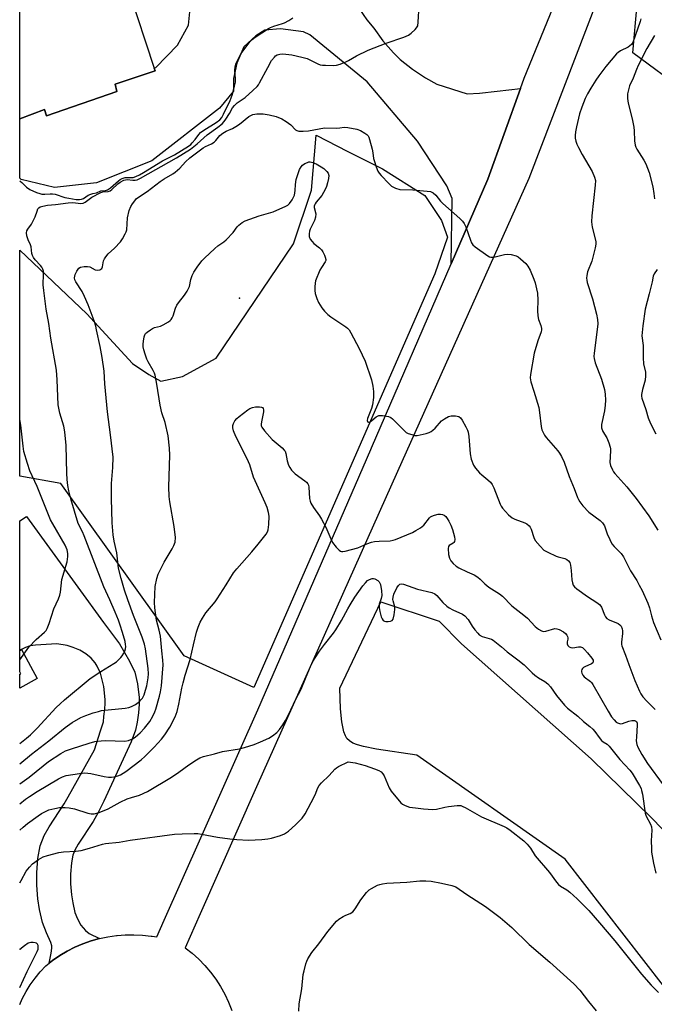
# Model space of a CAD drawing. Units: inches. Extents: x 1327762 to 1333763, y 529446 to 533446.
# Drawn here: x 1327762 to 1328004, y 530443 to 530819 of the extents above; entities that cross this region are included whole.
import ezdxf

# ---------------------------------------------------------------- set-up
doc = ezdxf.new("R2010")
doc.units = ezdxf.units.IN
doc.header["$MEASUREMENT"] = 0
for name, color, linetype in [('BLDG-Footprint', 5, 'Continuous'), ('ELEV-Spot Elevation', 7, 'Continuous'), ('NTRL-Pasture Land', 2, 'Continuous'), ('NTRL-Trees', 3, 'Continuous'), ('TRANS-Driveway', 251, 'Continuous'), ('TRANS-Non Street Sidewalk', 7, 'Continuous'), ('TRANS-Road', 130, 'Continuous'), ('Undefined', 1, 'Continuous')]:
    doc.layers.add(name, color=color, linetype=linetype)

msp = doc.modelspace()

# ---------------------------------------------------------------- linework, layer by layer
at = {"layer": 'BLDG-Footprint', "elevation": 409.35}
msp.add_lwpolyline([(1327803.84, 530829.93), (1327813.69, 530800.12), (1327814.03, 530799.11), (1327798.76, 530793.95), (1327799.48, 530791.21), (1327772.69, 530781.89), (1327771.83, 530784.33), (1327762.47, 530780.83), (1327762.47, 530824.44)], dxfattribs=at)
at = {"layer": 'ELEV-Spot Elevation'}
msp.add_point((1327846.17, 530712.46, 421.21), dxfattribs=at)
at = {"layer": 'NTRL-Pasture Land'}
msp.add_lwpolyline([(1327920.6, 530721.76), (1327851.67, 530564), (1327825.05, 530576.16), (1327778.13, 530641.79), (1327762.45, 530644.57), (1327762.46, 530730.76), (1327788.01, 530706.48), (1327805.35, 530687.54), (1327811.57, 530683.39), (1327816.23, 530680.8), (1327824.52, 530682.6), (1327837.23, 530689.58), (1327866.81, 530733.08), (1327873.57, 530753.54), (1327875.41, 530774.53), (1327887.4, 530768.35), (1327900.7, 530761.68), (1327916.84, 530751.53), (1327923.16, 530742.02), (1327925.37, 530735.69)], close=True, dxfattribs=at)
msp.add_polyline3d([(1328017.49, 530427.57, 0), (1328007.78, 530450.35, 0), (1327970.22, 530498.62, 0), (1327913.76, 530538.23, 0), (1327898.39, 530540.59, 0), (1327893.42, 530541.55, 0), (1327891.12, 530542.2, 0), (1327889.42, 530542.88, 0), (1327888.08, 530543.67, 0), (1327887.13, 530544.6, 0), (1327886.51, 530545.66, 0), (1327885.92, 530547.18, 0), (1327885.11, 530551.01, 0), (1327884.66, 530555.99, 0), (1327884.41, 530563.77, 0), (1327899.99, 530596.68, 0), (1327922.28, 530589.4, 0), (1327930.75, 530580.76, 0), (1327980.2, 530536.85, 0), (1328003.2, 530514.42, 0), (1328023.5, 530493.42, 0), (1328362.92, 530174.23, 0)], dxfattribs=at)
at = {"layer": 'NTRL-Trees'}
msp.add_polyline3d([(1328396.05, 530160.06, 0), (1328362.72, 530193.39, 0), (1328347.61, 530210.01, 0), (1328335.21, 530291.3, 0), (1328333.8, 530327.99, 0), (1328335.21, 530368.92, 0), (1328335.21, 530402.79, 0), (1328319.69, 530446.54, 0), (1328318.27, 530515.69, 0), (1328317.87, 530531.02, 0), (1328324.57, 530558.15, 0), (1328327.19, 530575.59, 0), (1328326.05, 530587.98, 0), (1328317.18, 530598.95, 0), (1328302.71, 530610.72, 0), (1328269.15, 530636.82, 0), (1328243.85, 530655.47, 0), (1328035.96, 530776.39, 0), (1327996.05, 530805.89, 0), (1327997.73, 530824.42, 0)], dxfattribs=at)
at = {"layer": 'TRANS-Driveway'}
msp.add_lwpolyline([(1327792.8, 530468.37), (1327789.63, 530467.49), (1327786.51, 530466.39), (1327783.47, 530465.09), (1327780.53, 530463.61), (1327777.68, 530461.93), (1327774.95, 530460.07), (1327773.64, 530459.06), (1327774.44, 530462.86), (1327774.7, 530464.72), (1327774.66, 530465.62), (1327774.26, 530466.84), (1327772.69, 530470.52), (1327771.15, 530474.53), (1327769.99, 530479.49), (1327769.34, 530483.53), (1327768.96, 530488.77), (1327768.93, 530493.37), (1327769.37, 530498.91), (1327770.24, 530503.72), (1327771.8, 530507.63), (1327773.64, 530510.99), (1327779.39, 530519.72), (1327780.93, 530522.43), (1327790.93, 530540.24), (1327793.22, 530547.6), (1327794.33, 530551.02), (1327794.5, 530553), (1327794.88, 530555.74), (1327795.04, 530558.07), (1327795.02, 530559.43), (1327794.46, 530564.48), (1327793.22, 530569.47), (1327791.95, 530572.17), (1327791.19, 530573.42), (1327789.63, 530575.19), (1327787.6, 530576.83), (1327785.35, 530578.23), (1327782.79, 530579.33), (1327780.55, 530580.05), (1327776.64, 530580.72), (1327768.48, 530580.22), (1327766.41, 530579.89), (1327764.67, 530579.36), (1327763.18, 530578.57), (1327762.44, 530578.14), (1327762.45, 530627.51), (1327765.07, 530629.21), (1327794.37, 530588.8), (1327800.43, 530580.68), (1327804.32, 530574.15), (1327806.3, 530569.88), (1327807.28, 530565.51), (1327807.9, 530560.26), (1327807.93, 530557.68), (1327807.7, 530554.42), (1327807.21, 530550.82), (1327806.58, 530547.76), (1327804.96, 530543.4), (1327801.06, 530535.14), (1327794.47, 530520.69), (1327792.3, 530516.36), (1327790.39, 530512.99), (1327784.69, 530504.35), (1327783.48, 530502.13), (1327782.68, 530500.14), (1327782.16, 530497.26), (1327781.82, 530492.91), (1327781.85, 530489.28), (1327782.16, 530485.02), (1327782.64, 530481.99), (1327783.5, 530478.33), (1327784.45, 530475.85), (1327785.68, 530473.52), (1327787.49, 530471.42), (1327788.92, 530470.36)], close=True, dxfattribs=at)
at = {"layer": 'TRANS-Non Street Sidewalk'}
msp.add_lwpolyline([(1327762.44, 530578.14), (1327763.18, 530578.57), (1327769.04, 530567.49), (1327762.44, 530563.75), (1327762.44, 530569.09), (1327762.82, 530569.31), (1327762.44, 530570.03)], close=True, dxfattribs=at)
at = {"layer": 'TRANS-Road'}
for points in [[(1327762.43, 530443.29, 0), (1327763.38, 530445.4, 0), (1327764.84, 530448.15, 0), (1327766.47, 530450.8, 0), (1327768.27, 530453.34, 0), (1327770.23, 530455.76, 0), (1327772.34, 530458.04, 0), (1327773.64, 530459.06, 0), (1327774.95, 530460.07, 0), (1327777.68, 530461.93, 0), (1327780.53, 530463.61, 0), (1327783.47, 530465.09, 0), (1327786.51, 530466.39, 0), (1327789.63, 530467.49, 0), (1327792.8, 530468.37, 0), (1327796.04, 530469.06, 0), (1327799.32, 530469.54, 0), (1327799.57, 530469.56, 0), (1327802.61, 530469.8, 0), (1327805.91, 530469.85, 0), (1327809.21, 530469.68, 0), (1327812.49, 530469.3, 0), (1327812.85, 530469.28, 0), (1327814.71, 530468.99, 0), (1327817.52, 530475.33, 0), (1327853.2, 530555.59, 0), (1327896.17, 530654.81, 0), (1327896.42, 530655.4, 0), (1327926.81, 530725.56, 0), (1327940.75, 530757.76, 0), (1327953.22, 530792.29, 0), (1327954.65, 530796.25, 0), (1327996.05, 530897.48, 0)], [(1328000.24, 530872.39, 0), (1327956.41, 530758.07, 0), (1327906.41, 530646.36, 0), (1327852.65, 530526.24, 0), (1327831.23, 530477.81, 0), (1327825.48, 530464.82, 0), (1327828.12, 530462.76, 0), (1327830.62, 530460.52, 0), (1327832.96, 530458.12, 0), (1327835.14, 530455.57, 0), (1327837.14, 530452.88, 0), (1327838.96, 530450.07, 0), (1327840.6, 530447.13, 0), (1327842.03, 530444.1, 0), (1327843.26, 530440.98, 0)], [(1327890.45, 530824.63, 0), (1327894.72, 530818.49, 0), (1327897.35, 530815.26, 0), (1327900.84, 530810.44, 0), (1327904.8, 530805.98, 0), (1327907.44, 530803.44, 0), (1327912.04, 530799.67, 0), (1327917, 530796.36, 0), (1327921.34, 530793.99, 0), (1327932.89, 530790.31, 0), (1327937.6, 530790.49, 0), (1327944.38, 530791.33, 0), (1327953.22, 530792.29, 0), (1327940.75, 530757.76, 0), (1327926.81, 530725.56, 0), (1327927.24, 530750.36, 0), (1327925.11, 530755.21, 0), (1327914.05, 530772.32, 0), (1327894.78, 530794.92, 0), (1327872.93, 530812.72, 0), (1327870.58, 530813.93, 0), (1327861.77, 530815.03, 0), (1327855.81, 530814.5, 0), (1327852.41, 530812.35, 0), (1327847.81, 530808.24, 0), (1327845.18, 530801.93, 0), (1327843.93, 530796.18, 0), (1327843.83, 530791.35, 0), (1327838.53, 530784.86, 0), (1327812.72, 530764.82, 0), (1327791.73, 530756.44, 0), (1327775.64, 530754.55, 0), (1327763.05, 530757.68, 0), (1327762.46, 530758.15, 0), (1327762.47, 530780.83, 0), (1327771.83, 530784.33, 0), (1327772.69, 530781.89, 0), (1327799.48, 530791.21, 0), (1327798.76, 530793.95, 0), (1327814.03, 530799.11, 0), (1327813.69, 530800.13, 0), (1327814.35, 530800.34, 0), (1327822.61, 530808.8, 0), (1327826.71, 530816.44, 0), (1327827.23, 530821.49, 0)]]:
    msp.add_polyline3d(points, dxfattribs=at)
at = {"layer": 'Undefined'}
for points, elevation in [([(1327762.44, 530542.67), (1327765.05, 530544.69), (1327766.6, 530546.07), (1327769.09, 530548.56), (1327776.38, 530556.44), (1327777.82, 530557.88), (1327779.5, 530559.39), (1327789.29, 530567.43), (1327793.34, 530570.18), (1327798.31, 530573.16), (1327799.26, 530573.81), (1327800.91, 530575.45), (1327801.45, 530576.15), (1327802.07, 530577.17), (1327802.47, 530577.96), (1327802.76, 530578.78), (1327802.84, 530579.62), (1327802.79, 530580.47), (1327802.56, 530581.63), (1327801.66, 530585), (1327800.77, 530587.84), (1327800.06, 530589.78), (1327798.84, 530592.74), (1327796.76, 530597.52), (1327794.49, 530602.47), (1327787.05, 530621.86), (1327786.38, 530623.35), (1327784.7, 530626.61), (1327781.94, 530635.98), (1327781.18, 530639.05), (1327780.77, 530641.02), (1327780.55, 530643.36), (1327780.42, 530645.72), (1327780.15, 530656.3), (1327779.64, 530661.47), (1327779.29, 530663.68), (1327777.76, 530668.56), (1327777.11, 530671.75), (1327776.69, 530681.26), (1327776.41, 530684.97), (1327774.26, 530697.15), (1327773.51, 530702.81), (1327772.57, 530708.18), (1327771.57, 530715.36), (1327771.39, 530717.53), (1327771.49, 530721.59), (1327771.44, 530722.73), (1327771.26, 530723.49), (1327770.92, 530724.19), (1327770.41, 530724.83), (1327768.3, 530727.08), (1327767.64, 530727.97), (1327767.27, 530728.69), (1327767.1, 530729.51), (1327766.83, 530731.95), (1327766.52, 530732.76), (1327765.63, 530734.62), (1327765.13, 530736.23), (1327764.96, 530737.3), (1327765.09, 530738.05), (1327765.5, 530738.76), (1327766.87, 530740.61), (1327767.84, 530742.35), (1327768.31, 530743.38), (1327769.03, 530745.63), (1327769.37, 530746.41), (1327769.68, 530746.82), (1327770.28, 530747.23), (1327771.27, 530747.55), (1327773.02, 530747.91), (1327776.07, 530748.17), (1327780.92, 530748.82), (1327782.67, 530748.83), (1327785.67, 530748.54), (1327786.67, 530748.65), (1327787.4, 530749.04), (1327789.88, 530750.97), (1327793.39, 530752.74), (1327794.12, 530752.97), (1327796.13, 530753.09), (1327796.9, 530753.34), (1327797.56, 530753.86), (1327799.77, 530756.03), (1327800.75, 530756.68), (1327802.06, 530757.34), (1327802.77, 530757.56), (1327803.34, 530757.62), (1327805.53, 530757.39), (1327806.37, 530757.38), (1327807.23, 530757.54), (1327808.52, 530758.1), (1327822.18, 530765.91), (1327827.48, 530769.27), (1327830.09, 530771.3), (1327833.83, 530774.69), (1327837.94, 530777.58), (1327839.52, 530778.89), (1327840.32, 530779.72), (1327840.98, 530780.64), (1327842.33, 530782.8), (1327843.53, 530784.98), (1327844.23, 530785.91), (1327845.27, 530786.84), (1327847.19, 530788.09), (1327848.31, 530788.94), (1327851.27, 530791.51), (1327852.86, 530793.04), (1327853.38, 530793.69), (1327853.83, 530794.43), (1327856.95, 530800.36), (1327858.41, 530802.95), (1327859.48, 530804.33), (1327859.9, 530804.72), (1327860.55, 530805.14), (1327861.55, 530805.46), (1327862.62, 530805.56), (1327863.77, 530805.46), (1327866.06, 530805.11), (1327869.97, 530804.24), (1327871.9, 530803.73), (1327873.21, 530803.18), (1327876.07, 530801.71), (1327876.88, 530801.41), (1327877.74, 530801.27), (1327878.92, 530801.2), (1327881.9, 530801.14), (1327883.08, 530801.19), (1327884.48, 530801.58), (1327886.66, 530802.52), (1327887.72, 530803.05), (1327890.8, 530804.84), (1327895.26, 530806.95), (1327902.12, 530809.57), (1327908.73, 530811.85), (1327910.58, 530812.68), (1327911.53, 530813.39), (1327913.08, 530814.8), (1327913.66, 530815.44), (1327914.06, 530816.18), (1327914.29, 530817.61), (1327914.66, 530823.9)], 416), ([(1327999.13, 530818.91), (1327998.83, 530817.85), (1327996.03, 530809.9), (1327995.51, 530809.06), (1327994.93, 530808.53), (1327994.21, 530808.09), (1327991.37, 530806.67), (1327990.49, 530806.07), (1327989.86, 530805.5), (1327985.79, 530800.74), (1327983.04, 530797.18), (1327981.89, 530795.51), (1327980.01, 530792.48), (1327978.81, 530790.25), (1327977.94, 530788.47), (1327976.56, 530785.19), (1327975.78, 530782.63), (1327974.55, 530777.7), (1327974.18, 530775.81), (1327974.05, 530774.48), (1327974.07, 530773.42), (1327974.32, 530772.27), (1327974.69, 530771.15), (1327975.33, 530769.82), (1327976.76, 530767.23), (1327980.57, 530760.66), (1327981.44, 530758.56), (1327981.77, 530757.21), (1327981.73, 530755.53), (1327980.46, 530743.8), (1327980.32, 530741.52), (1327980.49, 530739.45), (1327981.7, 530735.01), (1327981.93, 530733.86), (1327981.95, 530733), (1327981.7, 530731.59), (1327980.37, 530726.51), (1327978.82, 530722.4), (1327978.51, 530721.06), (1327978.41, 530720), (1327978.47, 530719.25), (1327978.64, 530718.43), (1327980.62, 530712.22), (1327982.25, 530706.32), (1327982.6, 530704.36), (1327982.68, 530702.69), (1327982.63, 530701.56), (1327981.29, 530691.43), (1327981.22, 530690.26), (1327981.29, 530689.44), (1327981.71, 530687.82), (1327984.16, 530681.57), (1327985.22, 530677.59), (1327985.5, 530675.86), (1327985.63, 530673.51), (1327985.52, 530671.63), (1327985.2, 530669.46), (1327984.12, 530664.33), (1327984.05, 530663.49), (1327984.12, 530662.95), (1327984.63, 530661.67), (1327986.11, 530659.15), (1327986.88, 530657.26), (1327987.43, 530655.62), (1327987.54, 530655.06), (1327987.58, 530654.23), (1327987.3, 530649.75), (1327987.55, 530648.66), (1327988.27, 530647.05), (1327988.71, 530646.29), (1327989.23, 530645.6), (1327993.77, 530640.51), (1327997.29, 530636.03), (1328002.13, 530629.43), (1328005.58, 530623.97)], 416), ([(1328004.32, 530812.56), (1328001.31, 530807.51), (1327998.12, 530801.1), (1327997.44, 530799.54), (1327996.22, 530796.31), (1327994.83, 530793.31), (1327994.2, 530791.37), (1327994.01, 530790.24), (1327994.04, 530788.51), (1327994.23, 530786.79), (1327995.84, 530780.83), (1327996.44, 530777.65), (1327996.58, 530776.22), (1327996.67, 530772.35), (1327996.87, 530770.73), (1327997.15, 530769.95), (1327997.56, 530769.19), (1328000.24, 530765.08), (1328001.01, 530763.57), (1328002.21, 530760.36), (1328003.66, 530754.86), (1328004.1, 530752.26), (1328004.34, 530750.24)], 414), ([(1327762.44, 530534.92), (1327766.89, 530538.62), (1327773.59, 530543.68), (1327779.81, 530548.81), (1327782.44, 530550.66), (1327785.78, 530552.57), (1327787.66, 530553.43), (1327790.46, 530554.36), (1327792.44, 530554.97), (1327793.58, 530555.23), (1327802.57, 530556.18), (1327804.02, 530556.46), (1327805.03, 530556.82), (1327806.49, 530557.55), (1327808.04, 530558.68), (1327808.63, 530559.3), (1327809.16, 530560.02), (1327809.84, 530561.32), (1327810.39, 530563), (1327810.81, 530564.68), (1327811.34, 530567.73), (1327811.49, 530569.32), (1327811.37, 530571.33), (1327810.34, 530578.82), (1327809.93, 530580.51), (1327809.04, 530583.29), (1327805.85, 530591.52), (1327803.69, 530597.48), (1327802.41, 530601.18), (1327801.05, 530605.54), (1327800.09, 530609.54), (1327799.42, 530615.35), (1327798.47, 530619.76), (1327798.08, 530622.23), (1327797.67, 530626.84), (1327797.37, 530636.1), (1327797.41, 530641.74), (1327797.9, 530647.96), (1327797.98, 530651.81), (1327797.08, 530660.39), (1327795.91, 530669.08), (1327794.89, 530679.83), (1327794.58, 530684.6), (1327793.85, 530689.82), (1327793.08, 530694.01), (1327791.75, 530700.38), (1327791.39, 530701.81), (1327790.75, 530703.78), (1327788.5, 530709.85), (1327787.15, 530713.08), (1327786.17, 530714.95), (1327783.78, 530718.67), (1327783.44, 530719.45), (1327783.33, 530720.17), (1327783.56, 530721.45), (1327784.16, 530722.74), (1327784.96, 530723.85), (1327785.62, 530724.24), (1327786.94, 530724.52), (1327788.3, 530724.55), (1327789.11, 530724.32), (1327791.22, 530723.26), (1327792.04, 530723.11), (1327793, 530723.24), (1327793.39, 530723.46), (1327793.69, 530723.76), (1327794, 530724.4), (1327794.41, 530726.63), (1327794.77, 530727.41), (1327795.23, 530728.14), (1327796.13, 530729.28), (1327798.58, 530731.52), (1327800.79, 530733.84), (1327801.63, 530735.05), (1327802.61, 530736.89), (1327802.98, 530737.7), (1327803.23, 530738.53), (1327803.56, 530743.1), (1327804.19, 530745.83), (1327804.78, 530747.41), (1327805.41, 530748.39), (1327806.29, 530749.56), (1327806.87, 530750.22), (1327807.69, 530750.91), (1327810.98, 530753.11), (1327815.95, 530756.89), (1327817.45, 530757.85), (1327820.75, 530759.77), (1327821.69, 530760.41), (1327823.39, 530761.93), (1327825.58, 530764.37), (1327827.28, 530765.94), (1327832.3, 530769.72), (1327833.2, 530770.21), (1327835.57, 530771.28), (1327836.55, 530771.87), (1327837.13, 530772.45), (1327838.72, 530774.4), (1327839.78, 530775.37), (1327841.05, 530776.09), (1327843.46, 530777.13), (1327844.72, 530777.81), (1327846.14, 530778.78), (1327849.77, 530781.62), (1327850.51, 530782.06), (1327851.3, 530782.39), (1327852.81, 530782.71), (1327855.15, 530782.73), (1327857.43, 530782.34), (1327860.21, 530781.63), (1327862.26, 530780.78), (1327863.96, 530779.81), (1327865.79, 530778.49), (1327867.55, 530776.62), (1327868.01, 530776.32), (1327868.77, 530776.13), (1327870.47, 530776.09), (1327872.48, 530776.22), (1327876.5, 530776.99), (1327878.52, 530777.28), (1327883.3, 530777.24), (1327884.41, 530777.31), (1327886.05, 530777.56), (1327887.43, 530777.47), (1327890.87, 530776.77), (1327892.25, 530776.35), (1327893.97, 530775.35), (1327894.64, 530774.83), (1327895.19, 530774.24), (1327895.46, 530773.75), (1327895.74, 530772.95), (1327896.68, 530769.26), (1327897, 530767.83), (1327897.29, 530765.69), (1327897.47, 530764.88), (1327898.3, 530762.42), (1327898.94, 530760.83), (1327899.37, 530760.09), (1327900.13, 530759.18), (1327903.04, 530756.15), (1327904.13, 530755.14), (1327904.85, 530754.69), (1327905.63, 530754.35), (1327907.28, 530753.9), (1327912.23, 530753.67), (1327917.62, 530753.26), (1327918.98, 530753.02), (1327919.92, 530752.59), (1327920.98, 530751.71), (1327922.81, 530749.37), (1327923.61, 530748.49), (1327930.14, 530742.78), (1327931.18, 530741.72), (1327931.78, 530740.82), (1327932.39, 530739.58), (1327934.14, 530734.54), (1327934.6, 530733.47), (1327935.07, 530732.77), (1327935.93, 530732.02), (1327940.74, 530728.6), (1327941.48, 530728.18), (1327941.99, 530728.02), (1327943.09, 530728.05), (1327947.08, 530729.03), (1327948.22, 530729.18), (1327949.63, 530729.03), (1327951.56, 530728.55), (1327952.32, 530728.19), (1327953.25, 530727.48), (1327955.21, 530725.67), (1327956.08, 530724.65), (1327956.87, 530723.15), (1327958.37, 530719.62), (1327958.82, 530718.23), (1327959.37, 530715.97), (1327959.66, 530714.27), (1327959.89, 530711.69), (1327959.71, 530707.65), (1327959.86, 530705.7), (1327960.14, 530704.34), (1327961.03, 530701.95), (1327961.26, 530700.88), (1327961.26, 530700.34), (1327961.1, 530699.55), (1327959.82, 530696.11), (1327958.44, 530691.53), (1327957.09, 530683.4), (1327956.98, 530682.04), (1327957.04, 530681.28), (1327957.2, 530680.5), (1327958.36, 530677.03), (1327960.19, 530670.74), (1327960.5, 530668.89), (1327961.1, 530663.57), (1327961.41, 530662.21), (1327961.83, 530661.22), (1327962.34, 530660.28), (1327962.99, 530659.36), (1327967.46, 530654.3), (1327968.11, 530653.35), (1327968.85, 530652.05), (1327969.87, 530649.91), (1327971.8, 530644.44), (1327973.66, 530639.94), (1327974.94, 530636.49), (1327975.29, 530635.7), (1327975.81, 530634.79), (1327977.02, 530633.24), (1327979.27, 530630.87), (1327983.56, 530627.69), (1327984.53, 530626.81), (1327985.27, 530625.62), (1327986.25, 530622.62), (1327987.23, 530620.45), (1327988.03, 530618.87), (1327988.92, 530617.73), (1327991.62, 530615.08), (1327992.49, 530613.91), (1327995.12, 530608.51), (1327997.53, 530604.81), (1327998.51, 530603.05), (1327999.54, 530601), (1328001.74, 530596.21), (1328002.44, 530594.38), (1328003.17, 530591.33), (1328003.95, 530588.86), (1328006.69, 530582.21)], 418), ([(1327762.44, 530527.38), (1327765.98, 530529.87), (1327771.34, 530534.25), (1327773.38, 530535.8), (1327778.05, 530538.92), (1327779.92, 530539.89), (1327782.21, 530540.73), (1327788.85, 530542.87), (1327791.08, 530543.48), (1327793.41, 530543.76), (1327795.16, 530543.87), (1327802.44, 530543.61), (1327803.84, 530543.87), (1327805.44, 530544.47), (1327806.38, 530545.1), (1327807.47, 530546.01), (1327808.31, 530546.82), (1327809.92, 530548.59), (1327811.97, 530551.11), (1327813.14, 530553.14), (1327813.89, 530554.74), (1327814.32, 530555.84), (1327815.71, 530560.75), (1327816.12, 530562.46), (1327816.44, 530564.72), (1327817.06, 530572.74), (1327816.98, 530574.49), (1327816.54, 530578.01), (1327816.07, 530583.63), (1327815.59, 530585.95), (1327814.56, 530589.76), (1327813.9, 530594.37), (1327813.84, 530596.42), (1327814.08, 530602.61), (1327814.68, 530605.65), (1327815.2, 530607.28), (1327817.42, 530611.79), (1327820.48, 530616.84), (1327821.18, 530618.12), (1327821.61, 530619.5), (1327821.78, 530621.22), (1327821.24, 530625.46), (1327819.64, 530634.78), (1327819.4, 530636.8), (1327819.3, 530640.55), (1327819.63, 530652.62), (1327819.45, 530655.25), (1327818.99, 530659.94), (1327817.82, 530665.05), (1327816.64, 530668.78), (1327815.92, 530671.6), (1327814.7, 530679.71), (1327814, 530683.04), (1327813.74, 530683.85), (1327813.28, 530684.89), (1327811.44, 530688.13), (1327810.93, 530689.16), (1327810.22, 530691.08), (1327809.71, 530692.76), (1327809.52, 530693.82), (1327809.45, 530694.9), (1327809.55, 530696.02), (1327809.86, 530697.68), (1327810.12, 530698.45), (1327810.42, 530698.9), (1327811.04, 530699.49), (1327812.26, 530700.36), (1327813.02, 530700.82), (1327813.82, 530701.19), (1327816.03, 530701.81), (1327817.09, 530702.23), (1327819.08, 530703.38), (1327819.76, 530703.89), (1327820.14, 530704.27), (1327820.56, 530704.96), (1327820.88, 530705.72), (1327821.82, 530708.67), (1327822.25, 530709.7), (1327822.88, 530710.65), (1327825.21, 530713.62), (1327826.19, 530715.07), (1327826.77, 530716.07), (1327827.07, 530716.84), (1327827.69, 530719.5), (1327828.19, 530721.12), (1327828.82, 530722.38), (1327830.09, 530724.28), (1327831.82, 530726.62), (1327832.79, 530727.72), (1327836.77, 530731.41), (1327837.9, 530732.31), (1327840.18, 530733.92), (1327841.05, 530734.69), (1327843.72, 530737.5), (1327845.31, 530739.6), (1327845.88, 530740.21), (1327847.16, 530741.25), (1327848.38, 530741.94), (1327853.7, 530743.77), (1327859.03, 530745.28), (1327863.86, 530747.49), (1327864.62, 530747.91), (1327865.27, 530748.45), (1327866.24, 530749.87), (1327866.78, 530750.9), (1327867.07, 530751.71), (1327867.36, 530753.45), (1327867.48, 530755.73), (1327867.81, 530757.71), (1327868.36, 530759.59), (1327869.09, 530761.47), (1327869.61, 530762.5), (1327870.13, 530763.14), (1327871.04, 530763.74), (1327872.05, 530764.19), (1327872.56, 530764.33), (1327873.07, 530764.37), (1327874.07, 530764.16), (1327875.36, 530763.58), (1327877.35, 530762.46), (1327878.26, 530761.8), (1327879.48, 530760.66), (1327879.93, 530760.01), (1327880.15, 530759.12), (1327880.09, 530758.02), (1327879.74, 530756.34), (1327879.35, 530754.97), (1327878.87, 530753.88), (1327877.58, 530751.52), (1327875.43, 530749.05), (1327874.95, 530748.39), (1327874.72, 530747.93), (1327874.63, 530747.46), (1327874.67, 530746.96), (1327875.26, 530744.55), (1327875.19, 530743.26), (1327874.72, 530741.98), (1327873.14, 530738.77), (1327872.88, 530738.01), (1327872.68, 530736.95), (1327872.72, 530735.91), (1327873.16, 530734.96), (1327873.8, 530734.08), (1327874.55, 530733.26), (1327876.66, 530731.66), (1327877.47, 530730.85), (1327877.92, 530730.12), (1327878.55, 530728.8), (1327878.87, 530728.01), (1327879.06, 530727.22), (1327879.03, 530726.74), (1327878.84, 530726.25), (1327877.39, 530724.17), (1327876.78, 530723.05), (1327875.18, 530719.03), (1327874.98, 530718.19), (1327874.88, 530716.75), (1327874.89, 530715.3), (1327875.06, 530714.17), (1327875.64, 530712.29), (1327876.29, 530710.73), (1327877.54, 530708.78), (1327878.61, 530707.41), (1327879.88, 530706.21), (1327881.01, 530705.28), (1327886.67, 530701.56), (1327887.35, 530701.03), (1327887.92, 530700.4), (1327888.61, 530699.24), (1327891.78, 530693.19), (1327894.02, 530688.46), (1327896.43, 530681.36), (1327897, 530678.84), (1327897.29, 530676.87), (1327897.19, 530674.6), (1327896.85, 530671.77), (1327896.43, 530670.4), (1327894.93, 530666.61), (1327894.83, 530665.87), (1327894.99, 530665.42), (1327895.37, 530665.21), (1327895.98, 530665.36), (1327896.65, 530665.84), (1327898.23, 530667.2), (1327898.71, 530667.51), (1327899.23, 530667.69), (1327900.67, 530667.7), (1327903.01, 530667.34), (1327903.79, 530667), (1327904.46, 530666.47), (1327908.61, 530662.26), (1327909.7, 530661.29), (1327910.46, 530660.88), (1327911.86, 530660.41), (1327913.01, 530660.15), (1327913.87, 530660.1), (1327915.01, 530660.29), (1327917.3, 530660.87), (1327918.41, 530661.21), (1327919.19, 530661.59), (1327919.89, 530662.1), (1327920.76, 530662.89), (1327923.19, 530665.64), (1327924.33, 530666.47), (1327925.79, 530667.28), (1327926.84, 530667.55), (1327928.51, 530667.53), (1327929.8, 530667.27), (1327930.41, 530666.82), (1327931.04, 530665.91), (1327932.44, 530663.38), (1327933.09, 530662.1), (1327933.35, 530661.36), (1327933.57, 530659.77), (1327934, 530653.06), (1327934.5, 530651.06), (1327935.29, 530648.84), (1327936.09, 530647.63), (1327937.63, 530645.86), (1327938.47, 530645.1), (1327940.84, 530643.25), (1327941.81, 530642.3), (1327942.48, 530641.46), (1327943.09, 530640.21), (1327945.48, 530633.95), (1327945.86, 530633.16), (1327946.34, 530632.43), (1327948.71, 530629.83), (1327950.01, 530628.68), (1327951.05, 530628.18), (1327954.93, 530626.81), (1327955.68, 530626.37), (1327956.55, 530625.63), (1327956.9, 530625.19), (1327957.28, 530624.46), (1327958.31, 530621.27), (1327958.86, 530620.12), (1327960.73, 530617.87), (1327962.19, 530616.44), (1327963.67, 530615.58), (1327966.8, 530614.13), (1327967.62, 530613.87), (1327970.16, 530613.28), (1327970.92, 530612.88), (1327971.58, 530612.34), (1327972.02, 530611.71), (1327972.33, 530610.66), (1327972.57, 530608.63), (1327972.83, 530605.06), (1327973.01, 530603.9), (1327973.31, 530603.1), (1327973.79, 530602.4), (1327974.64, 530601.63), (1327978.72, 530598.71), (1327982.32, 530596.44), (1327983.35, 530595.65), (1327983.84, 530595.11), (1327984.12, 530594.63), (1327985.26, 530591.74), (1327985.64, 530591.01), (1327986.11, 530590.39), (1327987.02, 530589.83), (1327990.4, 530588.42), (1327991.07, 530587.96), (1327991.57, 530587.38), (1327992, 530586.44), (1327992.12, 530585.65), (1327992.09, 530584.59), (1327991.72, 530581.28), (1327991.74, 530580.44), (1327991.87, 530579.88), (1327993.27, 530576.37), (1327994.49, 530572.81), (1327996.76, 530566.76), (1327998.54, 530562.68), (1327999.09, 530561.66), (1327999.85, 530560.54), (1328001.39, 530558.82), (1328004.59, 530555.63)], 420), ([(1328005.3, 530723.3), (1328004.15, 530721.7), (1328003.77, 530720.8), (1328003.46, 530718.66), (1328002.2, 530714.14), (1328000.77, 530708.22), (1327999.79, 530701.83), (1327999.49, 530698.1), (1327999.94, 530694.45), (1327999.93, 530689.69), (1328000.16, 530687.42), (1328000.82, 530684.25), (1328000.88, 530682.82), (1328000.73, 530681.13), (1327999.66, 530677.61), (1327999.3, 530675.69), (1327999.33, 530675.13), (1327999.52, 530674.28), (1328001.04, 530669.94), (1328001.93, 530666.88), (1328002.82, 530664.72), (1328004.77, 530660.72)], 414), ([(1327762.44, 530519.76), (1327764.67, 530521.5), (1327766.11, 530522.52), (1327769.09, 530524.42), (1327777.22, 530529.27), (1327778.78, 530530.05), (1327780.14, 530530.5), (1327785.27, 530531.34), (1327787.27, 530531.53), (1327789.53, 530531.33), (1327794.6, 530530.19), (1327796.28, 530529.95), (1327797.38, 530529.93), (1327798.46, 530530.03), (1327799.78, 530530.36), (1327800.78, 530530.78), (1327802.87, 530532.05), (1327808.65, 530536.49), (1327810.09, 530537.71), (1327813.65, 530541.35), (1327816.44, 530544.37), (1327817.7, 530546), (1327819.66, 530548.94), (1327821.64, 530552.84), (1327822.39, 530554.97), (1327823.12, 530557.69), (1327824.23, 530563.78), (1327824.67, 530565.81), (1327825.52, 530568.75), (1327827.42, 530574.71), (1327828.61, 530580.32), (1327829.8, 530585.17), (1327830.45, 530587.07), (1327831.22, 530588.92), (1327832.11, 530590.47), (1327833.41, 530592.47), (1327836.86, 530596.71), (1327837.73, 530597.88), (1327841.11, 530603.17), (1327843.88, 530607.7), (1327845.17, 530609.3), (1327850.91, 530615.73), (1327853.35, 530618.66), (1327856.33, 530622.53), (1327856.81, 530623.41), (1327857.06, 530624.16), (1327857.36, 530626.15), (1327857.49, 530629.33), (1327857.27, 530630.72), (1327856.73, 530632.63), (1327855.98, 530634.46), (1327851.55, 530644.23), (1327850.07, 530648.96), (1327849.66, 530650.04), (1327846.71, 530656.04), (1327844.73, 530659.76), (1327843.85, 530661.88), (1327843.58, 530662.96), (1327843.64, 530663.9), (1327843.89, 530664.66), (1327844.44, 530665.67), (1327845.16, 530666.57), (1327846.05, 530667.36), (1327849.4, 530669.9), (1327850.14, 530670.33), (1327851.11, 530670.74), (1327852.31, 530671.03), (1327853.78, 530671.07), (1327854.57, 530670.9), (1327854.91, 530670.7), (1327855.16, 530670.42), (1327855.36, 530669.86), (1327855.34, 530669.17), (1327854.63, 530665.91), (1327854.42, 530664.53), (1327854.48, 530663.75), (1327854.69, 530663.25), (1327855.73, 530661.89), (1327858.68, 530658.6), (1327862.48, 530655.38), (1327863.25, 530654.54), (1327863.52, 530654.06), (1327863.8, 530653.27), (1327864.4, 530650.46), (1327864.89, 530648.77), (1327865.31, 530647.88), (1327865.99, 530646.94), (1327867.39, 530645.46), (1327871.05, 530642.87), (1327871.71, 530642.32), (1327872.23, 530641.69), (1327872.42, 530641.19), (1327872.56, 530640.36), (1327872.88, 530636.05), (1327873.11, 530635.02), (1327873.38, 530634.28), (1327874.36, 530632.63), (1327876.64, 530629.45), (1327877.4, 530628.22), (1327879.02, 530625.1), (1327880.95, 530620.7), (1327881.63, 530619.37), (1327883.02, 530617.56), (1327884.18, 530616.35), (1327884.62, 530616.07), (1327885.09, 530615.92), (1327885.61, 530615.89), (1327886.45, 530616.01), (1327891.29, 530617.28), (1327894.7, 530618.84), (1327896.51, 530619.47), (1327897.63, 530619.67), (1327899.33, 530619.85), (1327903.59, 530619.99), (1327904.76, 530620.19), (1327905.6, 530620.44), (1327912.1, 530623.18), (1327913.39, 530623.84), (1327915.13, 530624.88), (1327916.42, 530625.87), (1327918.58, 530628.68), (1327918.97, 530629.07), (1327919.42, 530629.38), (1327920.5, 530629.76), (1327921.93, 530630.07), (1327922.79, 530630.16), (1327923.56, 530630.04), (1327924.21, 530629.69), (1327924.77, 530629.2), (1327925.29, 530628.49), (1327925.88, 530627.45), (1327926.67, 530625.86), (1327927.34, 530624.27), (1327928.13, 530621.49), (1327928.28, 530620.41), (1327928.13, 530619.71), (1327927.87, 530619.35), (1327927.53, 530619.04), (1327926.01, 530618.15), (1327925.76, 530617.78), (1327925.64, 530617.04), (1327925.83, 530614.74), (1327926.13, 530613.33), (1327926.65, 530612.38), (1327927.61, 530611.3), (1327928.73, 530610.34), (1327929.73, 530609.7), (1327932.94, 530608.09), (1327935.6, 530607.03), (1327936.99, 530606.13), (1327937.83, 530605.4), (1327939.62, 530603.61), (1327941.17, 530602.31), (1327945.26, 530599.69), (1327946.42, 530598.82), (1327949.96, 530595.19), (1327954.55, 530591.64), (1327955.92, 530590.49), (1327958.81, 530587.3), (1327960.1, 530586.24), (1327961.27, 530585.61), (1327962.04, 530585.46), (1327962.88, 530585.57), (1327966.31, 530586.48), (1327967.13, 530586.46), (1327967.91, 530586.19), (1327969.67, 530585.21), (1327970.34, 530584.66), (1327970.87, 530584), (1327971.12, 530583.5), (1327971.24, 530582.97), (1327971.23, 530582.49), (1327971.03, 530581.44), (1327971.07, 530580.73), (1327971.3, 530580.07), (1327971.74, 530579.56), (1327972.41, 530579.29), (1327973.17, 530579.21), (1327975.29, 530579.57), (1327976.08, 530579.57), (1327976.8, 530579.29), (1327977.65, 530578.59), (1327978.82, 530577.31), (1327980.44, 530575.25), (1327980.88, 530574.43), (1327980.92, 530573.83), (1327980.77, 530573.47), (1327980.25, 530573.03), (1327977.7, 530571.92), (1327977.22, 530571.65), (1327976.82, 530571.32), (1327976.58, 530570.92), (1327976.46, 530570.46), (1327976.45, 530569.99), (1327976.59, 530569.48), (1327976.98, 530568.75), (1327977.51, 530568.09), (1327979.86, 530566.32), (1327980.28, 530565.93), (1327980.8, 530565.26), (1327986.59, 530555.04), (1327987.96, 530552.84), (1327988.88, 530551.71), (1327989.7, 530550.9), (1327990.17, 530550.59), (1327990.95, 530550.29), (1327991.49, 530550.22), (1327992.04, 530550.3), (1327994.53, 530551.23), (1327995.62, 530551.46), (1327996.64, 530551.45), (1327997.07, 530551.3), (1327997.4, 530551.04), (1327997.67, 530550.52), (1327997.75, 530549.76), (1327997.39, 530545.2), (1327997.37, 530543.77), (1327997.58, 530542.39), (1327998, 530541.32), (1327999.47, 530538.48), (1328001.66, 530535.07), (1328007.62, 530526.93)], 422), ([(1327762.44, 530509.67), (1327763.71, 530510.85), (1327765.42, 530512.23), (1327769.43, 530515.13), (1327770.78, 530516.05), (1327771.98, 530516.73), (1327773.55, 530517.41), (1327775.83, 530517.99), (1327777.56, 530518.27), (1327779.81, 530518.35), (1327781.26, 530518.19), (1327783.3, 530517.76), (1327788.33, 530516.23), (1327789.65, 530515.93), (1327790.8, 530515.92), (1327792.66, 530516.39), (1327796.09, 530517.78), (1327800.74, 530520.31), (1327803.36, 530521.58), (1327804.97, 530522.16), (1327808.13, 530523.06), (1327811.18, 530524.45), (1327820.28, 530529.86), (1327823.09, 530531.81), (1327826.82, 530534.62), (1327829.81, 530536.55), (1327831.1, 530537.25), (1327832.44, 530537.71), (1327836.71, 530538.77), (1327839.76, 530539.64), (1327846.15, 530540.73), (1327848.12, 530541.24), (1327851.71, 530542.38), (1327854.12, 530543.33), (1327857.3, 530544.7), (1327858.76, 530545.65), (1327860.35, 530546.97), (1327861.38, 530547.99), (1327862.67, 530549.79), (1327863.65, 530551.45), (1327865.71, 530555.53), (1327867.6, 530559.56), (1327869.72, 530563.4), (1327871.37, 530567.55), (1327873.29, 530572.07), (1327874.16, 530573.91), (1327875.02, 530575.42), (1327876.63, 530577.86), (1327878.51, 530580.5), (1327881.98, 530584.82), (1327882.84, 530586.02), (1327885.02, 530589.55), (1327887.45, 530594.08), (1327888.33, 530595.55), (1327890.18, 530598.44), (1327893.22, 530602.77), (1327894.14, 530603.94), (1327894.97, 530604.79), (1327895.68, 530605.27), (1327896.73, 530605.61), (1327897.24, 530605.59), (1327897.73, 530605.45), (1327898.88, 530604.83), (1327899.43, 530604.3), (1327899.68, 530603.81), (1327899.86, 530603.26), (1327900.29, 530600.89), (1327900.42, 530599.12), (1327900.19, 530598.02), (1327899.43, 530595.85), (1327899.33, 530595.28), (1327899.33, 530594.51), (1327899.62, 530593.04), (1327900.19, 530591), (1327900.49, 530590.2), (1327900.94, 530589.58), (1327901.4, 530589.37), (1327901.94, 530589.27), (1327902.8, 530589.23), (1327903.65, 530589.3), (1327904.35, 530589.58), (1327904.74, 530590.16), (1327905.15, 530591.76), (1327905.42, 530593.73), (1327905.31, 530594.86), (1327904.7, 530597.05), (1327904.65, 530597.63), (1327904.71, 530598.5), (1327905.04, 530599.61), (1327906.16, 530602.03), (1327906.76, 530602.98), (1327907.29, 530603.39), (1327907.92, 530603.54), (1327908.7, 530603.41), (1327914.02, 530601.49), (1327919.43, 530600.24), (1327920.62, 530599.78), (1327921.39, 530599.11), (1327923.67, 530596.41), (1327925.13, 530595.06), (1327926.12, 530594.4), (1327927.42, 530593.67), (1327931.2, 530591.95), (1327932.08, 530591.31), (1327933.29, 530589.91), (1327934.87, 530587.45), (1327935.87, 530586.06), (1327936.94, 530584.73), (1327937.53, 530584.15), (1327938.64, 530583.51), (1327941.33, 530582.79), (1327942.15, 530582.46), (1327942.85, 530582.04), (1327945.95, 530579.61), (1327948.22, 530577.7), (1327952.2, 530574.65), (1327954.61, 530572.68), (1327955.67, 530571.74), (1327957.71, 530569.64), (1327958.76, 530568.7), (1327960.11, 530567.72), (1327962.55, 530566.29), (1327963.62, 530565.5), (1327964.68, 530564.27), (1327966.9, 530560.97), (1327969.97, 530557.33), (1327971.21, 530556.19), (1327975.06, 530553.19), (1327977.21, 530551.08), (1327979.63, 530549.24), (1327980.85, 530548.19), (1327981.57, 530547.34), (1327983.24, 530545.02), (1327984.14, 530543.9), (1327984.77, 530543.34), (1327986.21, 530542.41), (1327986.98, 530541.76), (1327991.12, 530536.56), (1327994.91, 530532.51), (1327995.75, 530531.45), (1327998.64, 530526.66), (1327999.16, 530525.63), (1327999.4, 530524.79), (1327999.66, 530523.35), (1328000.68, 530516.11), (1328001.09, 530515.04), (1328002.76, 530511.93), (1328003.13, 530510.91), (1328003.3, 530509.64), (1328003.07, 530505.65), (1328003.1, 530502.76), (1328003.21, 530501.33), (1328003.92, 530497.07), (1328004.78, 530493.32)], 424), ([(1327868.79, 530440.67), (1327868.94, 530443.5), (1327869.87, 530449.23), (1327870.49, 530454.71), (1327870.77, 530456.14), (1327871.45, 530458.7), (1327871.82, 530459.81), (1327872.19, 530460.6), (1327873.77, 530463.03), (1327876.4, 530466.33), (1327879.84, 530471.02), (1327883.14, 530475), (1327883.98, 530475.73), (1327885.64, 530476.76), (1327886.63, 530477.26), (1327888.33, 530477.9), (1327889.41, 530478.58), (1327890.29, 530479.69), (1327892.46, 530483.17), (1327894.58, 530485.88), (1327895.55, 530486.89), (1327896.5, 530487.52), (1327898.8, 530488.7), (1327899.59, 530489.01), (1327900.67, 530489.27), (1327902.35, 530489.47), (1327909.88, 530489.82), (1327914.94, 530490.4), (1327917.21, 530490.41), (1327919.2, 530490.21), (1327923.18, 530489.54), (1327927.07, 530488.61), (1327928.58, 530488.11), (1327932.74, 530485.18), (1327939.88, 530480.56), (1327945.52, 530476.43), (1327949.91, 530472.57), (1327956.56, 530466.15), (1327964.47, 530459.42), (1327973.6, 530451.13), (1327975.85, 530448.66), (1327979.09, 530444.42), (1327982.12, 530440.82)], 428)]:
    msp.add_lwpolyline(points, dxfattribs=dict(at, elevation=elevation))
for points in [[(1327762.46, 530757.11, 414), (1327762.56, 530757.05, 414), (1327763.27, 530756.51, 414), (1327765.06, 530754.76, 414), (1327766.34, 530753.86, 414), (1327768.8, 530752.73, 414), (1327770.07, 530752.27, 414), (1327770.88, 530752.07, 414), (1327772.05, 530752, 414), (1327774.09, 530752.23, 414), (1327774.97, 530752.22, 414), (1327775.99, 530752, 414), (1327779.68, 530750.84, 414), (1327781.11, 530750.48, 414), (1327783.98, 530750.09, 414), (1327785.16, 530750.05, 414), (1327786.01, 530750.14, 414), (1327786.75, 530750.41, 414), (1327788.54, 530751.67, 414), (1327789.5, 530752.11, 414), (1327790.25, 530752.32, 414), (1327791.69, 530752.53, 414), (1327793.33, 530753.28, 414), (1327795.18, 530753.48, 414), (1327795.88, 530753.69, 414), (1327796.97, 530754.42, 414), (1327800.05, 530757.12, 414), (1327800.74, 530757.63, 414), (1327801.5, 530758.05, 414), (1327802.59, 530758.38, 414), (1327804.86, 530758.36, 414), (1327805.61, 530758.46, 414), (1327806.71, 530758.81, 414), (1327808.03, 530759.41, 414), (1327809.66, 530760.33, 414), (1327816.87, 530764.76, 414), (1327821.44, 530767.06, 414), (1327826.79, 530770.35, 414), (1327827.63, 530771.01, 414), (1327828.19, 530771.58, 414), (1327829.24, 530772.87, 414), (1327830.65, 530774.81, 414), (1327831.37, 530775.55, 414), (1327832.57, 530776.39, 414), (1327837.35, 530779.32, 414), (1327838.66, 530780.34, 414), (1327839.39, 530781.25, 414), (1327840.1, 530782.49, 414), (1327842.65, 530787.79, 414), (1327843.34, 530789.8, 414), (1327844.28, 530793.22, 414), (1327844.59, 530794.76, 414), (1327844.63, 530796.07, 414), (1327844.39, 530799.24, 414), (1327844.55, 530800.63, 414), (1327844.9, 530801.98, 414), (1327845.62, 530803.5, 414), (1327846.86, 530805.72, 414), (1327850.14, 530810.1, 414), (1327851.04, 530811.04, 414), (1327852.12, 530811.9, 414), (1327857.19, 530815.18, 414), (1327857.96, 530815.58, 414), (1327859.3, 530816.12, 414), (1327862.58, 530817.07, 414), (1327863.34, 530817.36, 414), (1327865.03, 530818.22, 414), (1327866.54, 530819.31, 414)], [(1327762.45, 530574.6, 414), (1327765.97, 530579.39, 414), (1327768.75, 530582.36, 414), (1327771.94, 530585.16, 414), (1327772.49, 530585.79, 414), (1327772.91, 530586.52, 414), (1327773.64, 530588.39, 414), (1327775.43, 530594.04, 414), (1327777.26, 530597.91, 414), (1327777.77, 530599.22, 414), (1327777.98, 530600.35, 414), (1327778.5, 530605.22, 414), (1327780.5, 530611.99, 414), (1327780.78, 530614, 414), (1327780.78, 530615.15, 414), (1327780.48, 530616.47, 414), (1327779.78, 530618.25, 414), (1327775.07, 530626.38, 414), (1327774.22, 530627.94, 414), (1327773.64, 530629.21, 414), (1327769.11, 530640.61, 414), (1327766.32, 530646.61, 414), (1327765.37, 530649.48, 414), (1327764.05, 530654.04, 414), (1327763.73, 530655.98, 414), (1327762.88, 530664.08, 414), (1327762.45, 530666.32, 414)], [(1327762.44, 530489.67, 426), (1327762.99, 530490.51, 426), (1327764.93, 530494.06, 426), (1327766.11, 530495.62, 426), (1327767.27, 530496.83, 426), (1327769.64, 530498.49, 426), (1327771.38, 530499.51, 426), (1327773.04, 530500.07, 426), (1327777.32, 530501.2, 426), (1327779.07, 530501.4, 426), (1327783.77, 530501.69, 426), (1327785.89, 530501.96, 426), (1327789.02, 530502.79, 426), (1327794.03, 530504.36, 426), (1327795.16, 530504.62, 426), (1327800.27, 530505.06, 426), (1327804.54, 530505.94, 426), (1327821.43, 530508.17, 426), (1327824.39, 530508.34, 426), (1327828.87, 530508.43, 426), (1327830.33, 530508.38, 426), (1327831.75, 530508.18, 426), (1327837.78, 530507.05, 426), (1327842.47, 530506.39, 426), (1327845.15, 530506.11, 426), (1327849.63, 530505.86, 426), (1327854.67, 530506.16, 426), (1327856.98, 530506.39, 426), (1327858.4, 530506.7, 426), (1327861.74, 530507.67, 426), (1327863.35, 530508.27, 426), (1327864.8, 530509.28, 426), (1327867.5, 530511.66, 426), (1327869.21, 530513.33, 426), (1327869.99, 530514.22, 426), (1327871.18, 530515.88, 426), (1327873.52, 530520.2, 426), (1327874.95, 530523.11, 426), (1327876.05, 530525.79, 426), (1327876.53, 530526.67, 426), (1327877.43, 530527.74, 426), (1327880.38, 530530.58, 426), (1327882.51, 530532.94, 426), (1327883.18, 530533.45, 426), (1327883.92, 530533.89, 426), (1327887.56, 530535.7, 426), (1327890.26, 530535.31, 426), (1327894.09, 530534.28, 426), (1327897.66, 530533.08, 426), (1327899.27, 530532.45, 426), (1327900.15, 530531.86, 426), (1327900.84, 530531.13, 426), (1327901.28, 530530.42, 426), (1327903.25, 530525.79, 426), (1327903.99, 530524.52, 426), (1327907.62, 530520.14, 426), (1327908.28, 530519.56, 426), (1327909.27, 530519.04, 426), (1327910.91, 530518.51, 426), (1327913.29, 530518.14, 426), (1327916.26, 530517.79, 426), (1327919.82, 530517.62, 426), (1327921.28, 530517.74, 426), (1327924.42, 530518.47, 426), (1327925.87, 530518.71, 426), (1327929.09, 530519.09, 426), (1327930.51, 530519.06, 426), (1327931.32, 530518.77, 426), (1327932.1, 530518.37, 426), (1327938.35, 530514.72, 426), (1327947, 530511.09, 426), (1327948.06, 530510.56, 426), (1327949.26, 530509.75, 426), (1327954.53, 530505.57, 426), (1327955.78, 530504.37, 426), (1327957.02, 530502.8, 426), (1327958.89, 530499.86, 426), (1327964.23, 530493.59, 426), (1327966.97, 530489.9, 426), (1327967.7, 530489.04, 426), (1327968.54, 530488.34, 426), (1327970.91, 530486.94, 426), (1327972.06, 530486.05, 426), (1327974.89, 530483.52, 426), (1327979.33, 530479.13, 426), (1327983.31, 530474.32, 426), (1327989.17, 530467.53, 426), (1327999.35, 530454.79, 426), (1328002.98, 530450.63, 426), (1328005.79, 530447.83, 426)], [(1327762.43, 530449.75, 426), (1327762.44, 530449.76, 426), (1327765.3, 530455.88, 426), (1327769.15, 530463.48, 426), (1327769.42, 530464.28, 426), (1327769.53, 530465.03, 426), (1327769.48, 530465.72, 426), (1327769.23, 530466.28, 426), (1327768.84, 530466.61, 426), (1327768.35, 530466.8, 426), (1327767.52, 530466.92, 426), (1327766.65, 530466.88, 426), (1327765.68, 530466.58, 426), (1327764.27, 530465.64, 426), (1327762.51, 530464.2, 426), (1327762.43, 530464.13, 426)]]:
    msp.add_polyline3d(points, dxfattribs=at)

doc.saveas('drawing.dxf')
